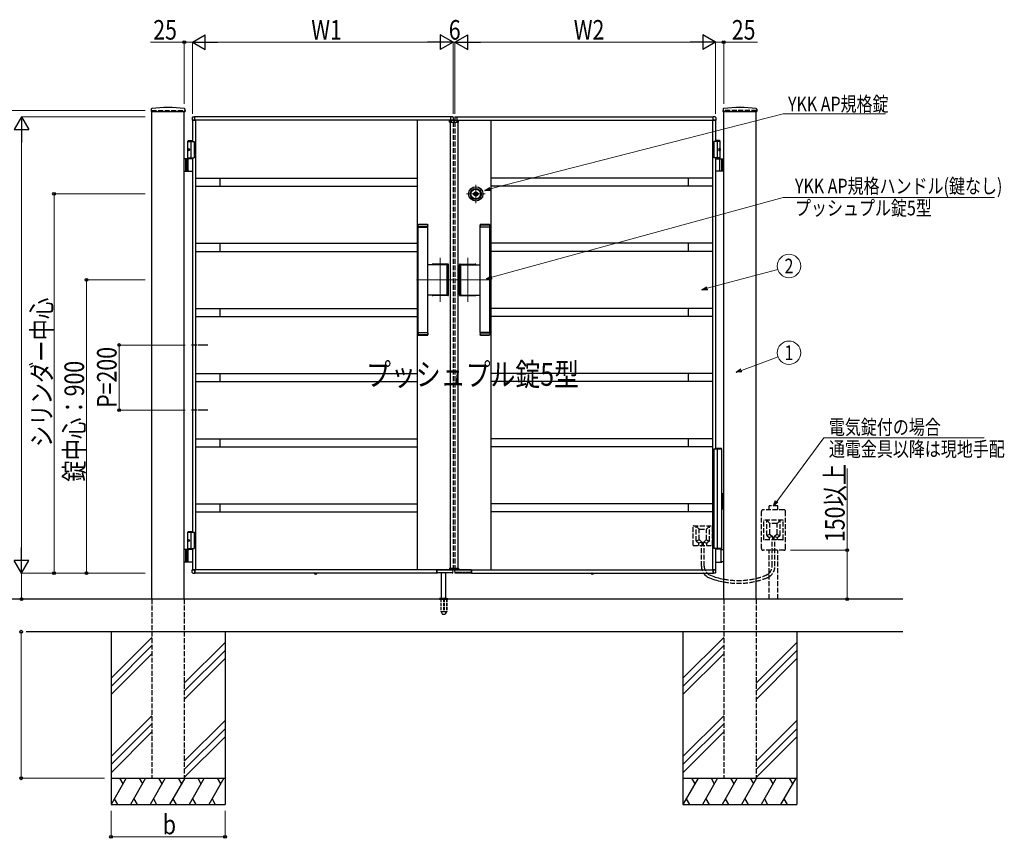
# Model space of a CAD drawing. Units: millimetres. Extents: x 0 to 8410, y 0 to 5940.
# Drawn here: x 2867 to 5890, y 2008 to 4521 of the extents above; entities that cross this region are included whole.
import ezdxf
from ezdxf.enums import TextEntityAlignment as Align

# ---------------------------------------------------------------- set-up
doc = ezdxf.new("R2010")
doc.units = ezdxf.units.MM
for name, pattern in [('YCENTER_1', [13, 10, -1, 1, -1]), ('YDOT_1', [2, 1, -1]), ('YHIDDEN_1', [4, 3, -1])]:
    doc.linetypes.add(name, pattern=pattern)
for name, color, linetype, lineweight in [('USER1', 3, 'Continuous', 13), ('YKK_12', 2, 'Continuous', 13), ('YKK_A1', 4, 'Continuous', 30), ('YKK_D', 6, 'Continuous', 13)]:
    doc.layers.add(name, color=color, linetype=linetype, lineweight=lineweight)
doc.styles.add('text-b', font='extslim2.shx', dxfattribs={"width": 0.8, "bigfont": 'extfont2.shx'})

msp = doc.modelspace()

# ---------------------------------------------------------------- linework, layer by layer
at = {"layer": 'YKK_12', "linetype": 'YCENTER_1'}
for p, q in [((4200, 4204.3), (4200, 4214.3)), ((4267, 4014.4), (4267, 3957.9)), ((4295.3, 3986.1), (4238.7, 3986.1)), ((4158, 3654.9), (4158, 3789.7)), ((4242, 3654.9), (4242, 3789.7)), ((4085, 3722.3), (4197, 3722.3)), ((4315, 3722.3), (4203, 3722.3))]:
    msp.add_line(p, q, dxfattribs=at)
at = {"layer": 'YKK_A1'}
for p, q in [((3270.3, 4246), (3269.9, 4239.4)), ((3270.4, 4238.8), (3373.6, 4238.8)), ((3272, 2742.3), (3272, 4238.8)), ((3372, 2742.3), (3372, 4238.8)), ((3373.8, 4246), (3374.1, 4239.4)), ((5026.3, 4246), (5025.9, 4239.4)), ((5026.4, 4238.8), (5129.6, 4238.8)), ((5028, 2742.3), (5028, 4238.8)), ((5128, 2742.3), (5128, 4238.8)), ((5129.8, 4246), (5130.1, 4239.4)), ((3396.5, 4221), (3396.5, 4212.8)), ((3397, 4212.3), (3397, 4147.3)), ((4197, 4212.3), (3397, 4212.3)), ((3397, 4212.3), (3403.7, 4212.3)), ((3397.9, 4222.5), (3403.5, 4222.8)), ((3403.7, 4212.3), (3403.7, 4212.3)), ((4190, 4222.3), (3404, 4222.3)), ((3404, 4212.3), (3404, 4222.3)), ((3404, 4212.6), (3404, 4222.3)), ((3406, 4212.3), (3406, 2832.3)), ((4087, 4212.3), (4087, 2832.3)), ((4186.1, 4206.8), (4186.3, 4210.9)), ((4186.1, 4206.8), (4213.9, 4206.8)), ((4212.7, 4211.8), (4187.3, 4211.8)), ((4188, 4206.8), (4188, 2837.8)), ((4190, 4212.3), (4190, 4222.3)), ((4190, 4212.6), (4190, 4222.3)), ((4197, 4212.3), (4190.3, 4212.3)), ((4190.3, 4212.3), (4190.3, 4212.3)), ((4196.1, 4222.5), (4190.6, 4222.8)), ((4197, 4212.3), (4197, 4211.8)), ((4197.5, 4221), (4197.5, 4212.8)), ((4202.5, 4221), (4202.5, 4212.8)), ((4203, 4212.3), (4203, 4211.8)), ((4203, 4212.3), (5003, 4212.3)), ((4203, 4212.3), (4209.7, 4212.3)), ((4203.9, 4222.5), (4209.5, 4222.8)), ((4209.7, 4212.3), (4209.7, 4212.3)), ((4210, 4222.3), (4996, 4222.3)), ((4210, 4212.3), (4210, 4222.3)), ((4210, 4212.6), (4210, 4222.3)), ((4212, 4206.8), (4212, 2837.8)), ((4213.9, 4206.8), (4213.7, 4210.9)), ((4313, 4212.3), (4313, 2832.3)), ((4994, 4212.3), (4994, 2832.3)), ((4996, 4212.3), (4996, 4222.3)), ((4996, 4212.6), (4996, 4222.3)), ((5003, 4212.3), (4996.3, 4212.3)), ((4996.3, 4212.3), (4996.3, 4212.3)), ((5002.1, 4222.5), (4996.6, 4222.8)), ((5003, 4212.3), (5003, 4147.3)), ((5003.5, 4221), (5003.5, 4212.8)), ((3384.5, 4150.3), (3382.5, 4148.3)), ((3382.5, 4094.3), (3382.5, 4148.3)), ((3382.5, 4148.3), (3397, 4148.3)), ((3382.5, 4147.3), (3402, 4147.3)), ((3384.5, 4150.3), (3397, 4150.3)), ((3392, 4147.3), (3392, 4097.3)), ((3402, 4147.3), (3402, 4097.3)), ((5017.5, 4147.3), (4998, 4147.3)), ((4998, 4147.3), (4998, 4097.3)), ((5015.5, 4150.3), (5003, 4150.3)), ((5017.5, 4148.3), (5003, 4148.3)), ((5008, 4147.3), (5008, 4097.3)), ((5015.5, 4150.3), (5017.5, 4148.3)), ((5017.5, 4094.3), (5017.5, 4148.3)), ((3383.8, 4124.4), (3383.2, 4124.4)), ((3383.8, 4120.2), (3383.2, 4120.2)), ((3384.8, 4122.7), (3384.2, 4122.7)), ((3384.8, 4121.9), (3384.2, 4121.9)), ((5015.2, 4122.7), (5015.8, 4122.7)), ((5015.2, 4121.9), (5015.8, 4121.9)), ((5016.2, 4124.4), (5016.8, 4124.4)), ((5016.2, 4120.2), (5016.8, 4120.2)), ((3397, 4094.3), (3372, 4094.3)), ((3376, 4094.3), (3376, 4056.3)), ((3378.5, 4094.3), (3378.5, 4056.3)), ((3382.5, 4097.3), (3402, 4097.3)), ((3384.2, 4057.8), (3384.2, 4092.8)), ((3397, 4097.3), (3397, 2947.3)), ((5017.5, 4097.3), (4998, 4097.3)), ((5003, 4097.3), (5003, 3205.3)), ((5003, 4094.3), (5028, 4094.3)), ((5015.8, 4057.8), (5015.8, 4092.8)), ((5021.5, 4094.3), (5021.5, 4056.3)), ((5024, 4094.3), (5024, 4056.3)), ((3372, 4056.3), (3397, 4056.3)), ((5028, 4056.3), (5003, 4056.3)), ((3406, 4034.8), (4087, 4034.8)), ((3481, 4034.8), (3481, 4009.8)), ((4994, 4034.8), (4313, 4034.8)), ((4919, 4034.8), (4919, 4009.8)), ((3406, 4009.8), (4087, 4009.8)), ((4994, 4009.8), (4313, 4009.8)), ((4262.9, 3985.2), (4262.9, 3987.1)), ((4263.2, 3987.4), (4263.8, 3987.4)), ((4263.2, 3984.9), (4263.8, 3984.9)), ((4263.9, 3987.4), (4264.1, 3987.5)), ((4263.9, 3984.9), (4264.1, 3984.7)), ((4264.1, 3987.5), (4265.2, 3987.5)), ((4264.1, 3984.7), (4265.2, 3984.7)), ((4265.2, 3987.5), (4265.3, 3987)), ((4265.2, 3984.7), (4265.3, 3985.1)), ((4265.4, 3985.1), (4265.3, 3985.1)), ((4265.5, 3986.8), (4265.7, 3986.8)), ((4266, 3986), (4265.7, 3985.3)), ((4266, 3987.2), (4265.9, 3986.9)), ((4266, 3987.2), (4267.1, 3987.2)), ((4266.1, 3986.1), (4266.4, 3986.1)), ((4266.5, 3986), (4266.6, 3985.3)), ((4268.1, 3985.1), (4266.9, 3985.1)), ((4267.5, 3986.3), (4267.4, 3986.9)), ((4267.9, 3986.2), (4267.7, 3986.2)), ((4268.1, 3986.3), (4268.3, 3987)), ((4268.1, 3985.1), (4268.1, 3985.3)), ((4268.5, 3985.4), (4268.3, 3985.4)), ((4268.6, 3987.2), (4268.8, 3987.2)), ((4268.9, 3984.7), (4268.7, 3985.3)), ((4268.9, 3987.5), (4268.8, 3987.2)), ((4269.9, 3987.5), (4268.9, 3987.5)), ((4269.9, 3984.7), (4268.9, 3984.7)), ((4270.1, 3987.4), (4269.9, 3987.5)), ((4270.1, 3984.9), (4269.9, 3984.7)), ((4270.9, 3987.4), (4270.2, 3987.4)), ((4270.9, 3984.9), (4270.2, 3984.9)), ((4271.2, 3985.2), (4271.2, 3987.1)), ((4090, 3891.3), (4090.5, 3891.8)), ((4120, 3891.3), (4090, 3891.3)), ((4090, 3884.8), (4090, 3891.3)), ((4120, 3884.8), (4090, 3884.8)), ((4090, 3560.8), (4090, 3883.8)), ((4090, 3883.8), (4120, 3883.8)), ((4090.5, 3891.8), (4119.5, 3891.8)), ((4091, 3883.8), (4091, 3884.8)), ((4119, 3883.8), (4119, 3884.8)), ((4119.5, 3891.8), (4120, 3891.3)), ((4120, 3884.8), (4120, 3891.3)), ((4120, 3888.6), (4120, 3887.6)), ((4120, 3560.8), (4120, 3883.8)), ((4280.5, 3891.8), (4280, 3891.3)), ((4280, 3891.3), (4310, 3891.3)), ((4280, 3884.8), (4280, 3891.3)), ((4280, 3888.6), (4280, 3887.6)), ((4280, 3884.8), (4310, 3884.8)), ((4280, 3560.8), (4280, 3883.8)), ((4310, 3883.8), (4280, 3883.8)), ((4309.5, 3891.8), (4280.5, 3891.8)), ((4281, 3883.8), (4281, 3884.8)), ((4309, 3883.8), (4309, 3884.8)), ((4310, 3891.3), (4309.5, 3891.8)), ((4310, 3884.8), (4310, 3891.3)), ((4310, 3560.8), (4310, 3883.8)), ((3406, 3834.8), (4087, 3834.8)), ((3406, 3809.8), (4087, 3809.8)), ((3481, 3834.8), (3481, 3809.8)), ((4994, 3834.8), (4313, 3834.8)), ((4994, 3809.8), (4313, 3809.8)), ((4919, 3834.8), (4919, 3809.8)), ((4177.4, 3768.8), (4120, 3768.8)), ((4181.5, 3770.8), (4134.5, 3770.8)), ((4181, 3770.3), (4135, 3770.3)), ((4179.4, 3677.8), (4179.4, 3766.8)), ((4183, 3676.3), (4183, 3768.3)), ((4183.5, 3675.8), (4183.5, 3768.8)), ((4216.5, 3675.8), (4216.5, 3768.8)), ((4217, 3676.3), (4217, 3768.3)), ((4218.5, 3770.8), (4265.5, 3770.8)), ((4219, 3770.3), (4265, 3770.3)), ((4220.7, 3677.8), (4220.7, 3766.8)), ((4222.7, 3768.8), (4280, 3768.8)), ((4177.4, 3675.8), (4120, 3675.8)), ((4181.5, 3673.8), (4134.5, 3673.8)), ((4181, 3674.3), (4135, 3674.3)), ((4218.5, 3673.8), (4265.5, 3673.8)), ((4219, 3674.3), (4265, 3674.3)), ((4222.7, 3675.8), (4280, 3675.8)), ((3406, 3634.8), (4087, 3634.8)), ((3481, 3634.8), (3481, 3609.8)), ((4994, 3634.8), (4313, 3634.8)), ((4919, 3634.8), (4919, 3609.8)), ((3406, 3609.8), (4087, 3609.8)), ((4994, 3609.8), (4313, 3609.8)), ((4090, 3560.8), (4120, 3560.8)), ((4120, 3559.8), (4090, 3559.8)), ((4090, 3559.8), (4090, 3553.3)), ((4120, 3553.3), (4090, 3553.3)), ((4090, 3553.3), (4090.5, 3552.8)), ((4090.5, 3552.8), (4119.5, 3552.8)), ((4091, 3560.8), (4091, 3559.8)), ((4119, 3560.8), (4119, 3559.8)), ((4119.5, 3552.8), (4120, 3553.3)), ((4120, 3559.8), (4120, 3553.3)), ((4120, 3556), (4120, 3557)), ((4310, 3560.8), (4280, 3560.8)), ((4280, 3559.8), (4310, 3559.8)), ((4280, 3559.8), (4280, 3553.3)), ((4280, 3556), (4280, 3557)), ((4280, 3553.3), (4310, 3553.3)), ((4280.5, 3552.8), (4280, 3553.3)), ((4309.5, 3552.8), (4280.5, 3552.8)), ((4281, 3560.8), (4281, 3559.8)), ((4309, 3560.8), (4309, 3559.8)), ((4310, 3553.3), (4309.5, 3552.8)), ((4310, 3559.8), (4310, 3553.3)), ((3406, 3434.8), (4087, 3434.8)), ((3481, 3434.8), (3481, 3409.8)), ((4994, 3434.8), (4313, 3434.8)), ((4919, 3434.8), (4919, 3409.8)), ((3406, 3409.8), (4087, 3409.8)), ((4994, 3409.8), (4313, 3409.8)), ((3406, 3234.8), (4087, 3234.8)), ((3481, 3234.8), (3481, 3209.8)), ((4994, 3234.8), (4313, 3234.8)), ((4919, 3234.8), (4919, 3209.8)), ((3406, 3209.8), (4087, 3209.8)), ((4994, 3209.8), (4313, 3209.8)), ((3406, 3034.8), (4087, 3034.8)), ((3481, 3034.8), (3481, 3009.8)), ((4994, 3034.8), (4313, 3034.8)), ((4919, 3034.8), (4919, 3009.8)), ((3406, 3009.8), (4087, 3009.8)), ((4994, 3009.8), (4313, 3009.8)), ((3384.5, 2950.3), (3382.5, 2948.3)), ((3382.5, 2894.3), (3382.5, 2948.3)), ((3382.5, 2948.3), (3397, 2948.3)), ((3382.5, 2947.3), (3402, 2947.3)), ((3384.5, 2950.3), (3397, 2950.3)), ((3392, 2947.3), (3392, 2897.3)), ((3402, 2947.3), (3402, 2897.3)), ((3383.8, 2924.4), (3383.2, 2924.4)), ((3383.8, 2920.2), (3383.2, 2920.2)), ((3384.8, 2922.7), (3384.2, 2922.7)), ((3384.8, 2921.9), (3384.2, 2921.9)), ((3397, 2894.3), (3372, 2894.3)), ((3376, 2894.3), (3376, 2856.3)), ((3378.5, 2894.3), (3378.5, 2856.3)), ((3382.5, 2897.3), (3402, 2897.3)), ((3384.2, 2857.8), (3384.2, 2892.8)), ((3397, 2897.3), (3397, 2832.3)), ((5003, 2897.3), (5003, 2832.3)), ((5020.4, 2895.3), (5003, 2895.3)), ((5019.6, 2893.8), (5019.6, 2856.8)), ((5021.9, 2894.4), (5020.7, 2895.2)), ((5022.2, 2894.3), (5028, 2894.3)), ((3372, 2856.3), (3397, 2856.3)), ((5003, 2855.3), (5020.4, 2855.3)), ((5020.7, 2855.4), (5021.9, 2856.2)), ((5028, 2856.3), (5022.2, 2856.3)), ((3396.5, 2823.7), (3396.5, 2831.8)), ((4197, 2832.3), (3397, 2832.3)), ((3397, 2832.3), (3403.7, 2832.3)), ((3397.9, 2822.2), (3403.5, 2821.9)), ((3403.7, 2832.3), (3403.7, 2832.3)), ((3404, 2822.3), (3404, 2832.3)), ((3404, 2832), (3404, 2822.4)), ((4146.7, 2822.3), (3404, 2822.3)), ((3771.5, 2821.8), (3771.5, 2822.3)), ((3779.2, 2822.3), (3771.5, 2822.3)), ((3771.5, 2821.8), (3771.6, 2820.9)), ((3779.3, 2821.8), (3771.5, 2821.8)), ((3779.3, 2821.8), (3779.1, 2820.9)), ((3779.3, 2821.8), (3779.2, 2822.3)), ((4146.7, 2832.3), (4146.7, 2822.3)), ((4147, 2832), (4147, 2822.3)), ((4147.3, 2832.3), (4197, 2832.3)), ((4147.5, 2821.8), (4148.3, 2821.8)), ((4148.9, 2824.1), (4148.8, 2822.3)), ((4195.2, 2822.8), (4148.9, 2822.8)), ((4149.2, 2824.4), (4162.8, 2824.4)), ((4152.9, 2824.4), (4152.9, 2823.3)), ((4162, 2745.3), (4162, 2822.8)), ((4163.1, 2823.3), (4163.1, 2824.1)), ((4164.9, 2824.1), (4164.9, 2823.3)), ((4165.2, 2824.4), (4171.8, 2824.4)), ((4172.2, 2823.3), (4172.2, 2824.1)), ((4173.9, 2824.1), (4173.9, 2823.3)), ((4174.2, 2824.4), (4194.8, 2824.4)), ((4175, 2745.3), (4175, 2822.8)), ((4186.1, 2837.8), (4213.9, 2837.8)), ((4186.1, 2837.8), (4186.3, 2833.8)), ((4212.7, 2832.8), (4187.3, 2832.8)), ((4195.2, 2822.3), (4195.1, 2824.1)), ((4195.7, 2821.8), (4196.4, 2821.8)), ((4196.9, 2822.3), (4197.5, 2831.8)), ((4197, 2832.8), (4197, 2832.3)), ((4203.1, 2822.3), (4202.6, 2831.8)), ((4203, 2832.8), (4203, 2832.3)), ((4203, 2832.3), (5003, 2832.3)), ((4252.7, 2832.3), (4203.1, 2832.3)), ((4204.4, 2821.8), (4203.6, 2821.8)), ((4204.9, 2822.3), (4204.9, 2824.1)), ((4204.9, 2822.8), (4251.2, 2822.8)), ((4225.8, 2824.4), (4205.2, 2824.4)), ((4213.9, 2837.8), (4213.7, 2833.8)), ((4226.1, 2824.1), (4226.1, 2823.3)), ((4227.9, 2823.3), (4227.9, 2824.1)), ((4234.8, 2824.4), (4228.2, 2824.4)), ((4235.2, 2824.1), (4235.2, 2823.3)), ((4236.9, 2823.3), (4236.9, 2824.1)), ((4250.8, 2824.4), (4237.2, 2824.4)), ((4247.1, 2824.4), (4247.1, 2823.3)), ((4251.2, 2824.1), (4251.2, 2822.3)), ((4252.5, 2821.8), (4251.7, 2821.8)), ((4253, 2832), (4253, 2822.3)), ((4253.3, 2832.3), (4253.3, 2822.3)), ((4253.3, 2822.3), (4996, 2822.3)), ((4620.8, 2821.8), (4620.8, 2822.3)), ((4620.8, 2822.3), (4628.5, 2822.3)), ((4620.8, 2821.8), (4620.9, 2820.9)), ((4620.8, 2821.8), (4628.6, 2821.8)), ((4628.6, 2821.8), (4628.4, 2820.9)), ((4628.6, 2821.8), (4628.5, 2822.3)), ((4996, 2822.3), (4996, 2832.3)), ((4996, 2832), (4996, 2822.4)), ((5003, 2832.3), (4996.3, 2832.3)), ((4996.3, 2832.3), (4996.3, 2832.3)), ((5002.1, 2822.2), (4996.6, 2821.9)), ((5003.5, 2823.7), (5003.5, 2831.8)), ((5578, 2742.3), (2604.5, 2742.3)), ((4155.5, 2743.2), (4155.5, 2742.3)), ((4155.8, 2743.9), (4181.2, 2743.9)), ((4159.5, 2745.3), (4156.2, 2744.1)), ((4159.5, 2745.3), (4177.5, 2745.3)), ((4177.5, 2745.3), (4180.9, 2744.1)), ((4181.5, 2743.2), (4181.5, 2742.3)), ((5578, 2642.3), (2886.3, 2642.3)), ((3147, 2642.3), (3147, 2112.3)), ((3497, 2642.3), (3497, 2112.3)), ((4903, 2642.3), (4903, 2112.3)), ((5253, 2642.3), (5253, 2112.3)), ((3272, 2624.5), (3147, 2499.5)), ((3497, 2609.5), (3372, 2484.5)), ((5028, 2624.5), (4903, 2499.5)), ((5253, 2609.5), (5128, 2484.5)), ((3272, 2599.5), (3147, 2474.5)), ((3272, 2574.5), (3147, 2449.5)), ((3497, 2584.5), (3372, 2459.5)), ((5028, 2599.5), (4903, 2474.5)), ((5028, 2574.5), (4903, 2449.5)), ((5253, 2584.5), (5128, 2459.5)), ((3497, 2559.5), (3372, 2434.5)), ((5253, 2559.5), (5128, 2434.5)), ((3272, 2384.5), (3147, 2259.5)), ((3272, 2359.5), (3147, 2234.5)), ((3497, 2369.5), (3372, 2244.5)), ((5028, 2384.5), (4903, 2259.5)), ((5028, 2359.5), (4903, 2234.5)), ((5253, 2369.5), (5128, 2244.5)), ((3272, 2334.5), (3147, 2209.5)), ((3497, 2344.5), (3372, 2219.5)), ((5028, 2334.5), (4903, 2209.5)), ((5253, 2344.5), (5128, 2219.5)), ((3497, 2319.5), (3372, 2194.5)), ((5253, 2319.5), (5128, 2194.5)), ((3147, 2192.3), (3497, 2192.3)), ((3193.2, 2192.3), (3147, 2112.3)), ((3173.2, 2192.3), (3183.2, 2175)), ((3253.2, 2192.3), (3207, 2112.3)), ((3233.2, 2192.3), (3243.2, 2175)), ((3313.2, 2192.3), (3267, 2112.3)), ((3293.2, 2192.3), (3303.2, 2175)), ((3373.2, 2192.3), (3327, 2112.3)), ((3353.2, 2192.3), (3363.2, 2175)), ((3433.2, 2192.3), (3387, 2112.3)), ((3413.2, 2192.3), (3423.2, 2175)), ((3493.2, 2192.3), (3447, 2112.3)), ((3473.2, 2192.3), (3483.2, 2175)), ((4903, 2192.3), (5253, 2192.3)), ((4949.2, 2192.3), (4903, 2112.3)), ((4929.2, 2192.3), (4939.2, 2175)), ((5009.2, 2192.3), (4963, 2112.3)), ((4989.2, 2192.3), (4999.2, 2175)), ((5069.2, 2192.3), (5023, 2112.3)), ((5049.2, 2192.3), (5059.2, 2175)), ((5129.2, 2192.3), (5083, 2112.3)), ((5109.2, 2192.3), (5119.2, 2175)), ((5189.2, 2192.3), (5143, 2112.3)), ((5169.2, 2192.3), (5179.2, 2175)), ((5249.2, 2192.3), (5203, 2112.3)), ((5229.2, 2192.3), (5239.2, 2175)), ((3157, 2129.7), (3167, 2112.3)), ((3217, 2129.7), (3227, 2112.3)), ((3277, 2129.7), (3287, 2112.3)), ((3337, 2129.7), (3347, 2112.3)), ((3397, 2129.7), (3407, 2112.3)), ((3457, 2129.7), (3467, 2112.3)), ((4913, 2129.7), (4923, 2112.3)), ((4973, 2129.7), (4983, 2112.3)), ((5033, 2129.7), (5043, 2112.3)), ((5093, 2129.7), (5103, 2112.3)), ((5153, 2129.7), (5163, 2112.3)), ((5213, 2129.7), (5223, 2112.3)), ((3147, 2112.3), (3497, 2112.3)), ((4903, 2112.3), (5253, 2112.3))]:
    msp.add_line(p, q, dxfattribs=at)
at = {"layer": 'YKK_A1', "linetype": 'YHIDDEN_1', "ltscale": 5}
for p, q in [((3272, 4242.3), (3372, 4242.3)), ((5128, 4242.3), (5028, 4242.3)), ((4197, 4206.8), (4197, 2837.8)), ((4203, 4206.8), (4203, 2837.8)), ((5194.5, 3028.6), (5167.5, 3028.6)), ((5167.5, 3016.3), (5167.5, 3028.6)), ((5194.5, 3016.3), (5194.5, 3028.6)), ((5144, 2897.3), (5144, 3011.3)), ((5213, 3016.3), (5149, 3016.3)), ((5218, 2897.3), (5218, 3011.3)), ((4934, 2908.3), (4934, 2966.3)), ((4935, 2967.3), (4993, 2967.3)), ((4953, 2957.3), (4944, 2967.3)), ((4944, 2920.8), (4944, 2967.3)), ((4975, 2957.3), (4984, 2967.3)), ((4984, 2920.8), (4984, 2967.3)), ((4994, 2908.3), (4994, 2966.3)), ((5151, 2925.3), (5151, 2983.3)), ((5210, 2984.3), (5152, 2984.3)), ((5170, 2974.3), (5161, 2984.3)), ((5161, 2937.8), (5161, 2984.3)), ((5170, 2941.8), (5170, 2973.3)), ((5191, 2974.3), (5171, 2974.3)), ((5192, 2974.3), (5201, 2984.3)), ((5192, 2941.8), (5192, 2973.3)), ((5201, 2937.8), (5201, 2984.3)), ((5211, 2925.3), (5211, 2983.3)), ((4953, 2924.8), (4953, 2956.3)), ((4954, 2957.3), (4974, 2957.3)), ((4975, 2924.8), (4975, 2956.3)), ((5169.6, 2941.1), (5161, 2937.3)), ((5161.4, 2937), (5168.1, 2931.6)), ((5178.1, 2934.2), (5168.5, 2931.3)), ((5170.4, 2941), (5178.2, 2934.6)), ((5178.5, 2924.3), (5178.5, 2933.9)), ((5183.5, 2924.3), (5183.5, 2933.9)), ((5191.7, 2941), (5183.9, 2934.6)), ((5183.9, 2934.2), (5193.5, 2931.3)), ((5192.5, 2941.1), (5201, 2937.3)), ((5200.6, 2937), (5193.9, 2931.6)), ((4935, 2907.3), (4993, 2907.3)), ((4952.6, 2924.1), (4944, 2920.3)), ((4944.4, 2920), (4951.1, 2914.6)), ((4961.1, 2917.2), (4951.5, 2914.3)), ((4951.5, 2907.3), (4951.5, 2913.8)), ((4953.4, 2924), (4961.2, 2917.6)), ((4959.7, 2843.4), (4959.7, 2907.3)), ((4961.5, 2907.3), (4961.5, 2916.9)), ((4966.5, 2907.3), (4966.5, 2916.9)), ((4974.7, 2924), (4966.9, 2917.6)), ((4966.9, 2917.2), (4976.5, 2914.3)), ((4968.3, 2843.4), (4968.3, 2907.3)), ((4975.4, 2924.1), (4984, 2920.3)), ((4976.5, 2907.3), (4976.5, 2913.8)), ((4983.6, 2920), (4976.9, 2914.6)), ((5210, 2924.3), (5152, 2924.3)), ((5168.5, 2924.3), (5168.5, 2930.8)), ((5176.7, 2843.4), (5176.7, 2924.3)), ((5185.3, 2843.4), (5185.3, 2924.3)), ((5193.5, 2924.3), (5193.5, 2930.8)), ((5213, 2892.3), (5149, 2892.3)), ((5167.5, 2742.3), (5167.5, 2892.3)), ((5194.5, 2742.3), (5194.5, 2892.3)), ((3272, 2742.3), (3272, 2192.3)), ((3372, 2742.3), (3372, 2192.3)), ((5028, 2742.3), (5028, 2192.3)), ((5128, 2742.3), (5128, 2192.3)), ((3272, 2192.3), (3372, 2192.3)), ((5028, 2192.3), (5128, 2192.3))]:
    msp.add_line(p, q, dxfattribs=at)
at = {"layer": 'YKK_A1', "linetype": 'YDOT_1'}
for p, q in [((3272, 4242.3), (3272, 4238.8)), ((3372, 4242.3), (3372, 4238.8)), ((5028, 4242.3), (5028, 4238.8)), ((5128, 4242.3), (5128, 4238.8)), ((3773.1, 2819.8), (3774.2, 2822.1)), ((3774.2, 2822.1), (3775.4, 2822.7)), ((3776.5, 2822.1), (3775.4, 2822.7)), ((3777.7, 2819.8), (3776.5, 2822.1)), ((4188, 2835.8), (4188, 2837.8)), ((4188, 2835.8), (4212, 2835.8)), ((4212, 2835.8), (4212, 2837.8)), ((4622.4, 2819.8), (4623.5, 2822.1)), ((4623.5, 2822.1), (4624.7, 2822.7)), ((4625.8, 2822.1), (4624.7, 2822.7)), ((4627, 2819.8), (4625.8, 2822.1))]:
    msp.add_line(p, q, dxfattribs=at)
at = {"layer": 'YKK_A1', "linetype": 'YDOT_1', "ltscale": 5}
for p, q in [((4188, 4208.8), (4212, 4208.8)), ((4188, 4208.8), (4188, 4206.8)), ((4212, 4208.8), (4212, 4206.8))]:
    msp.add_line(p, q, dxfattribs=at)
at = {"layer": 'YKK_A1', "linetype": 'YCENTER_1', "ltscale": 3}
for p, q in [((3444.5, 3522.3), (3394.5, 3522.3)), ((3444.5, 3322.3), (3394.5, 3322.3))]:
    msp.add_line(p, q, dxfattribs=at)
at = {"layer": 'YKK_A1', "linetype": 'Continuous'}
for p, q in [((5003, 3205.3), (5020.8, 3205.3)), ((4998, 3203.3), (4998, 2897.3)), ((4998, 3203.3), (5022, 3203.3)), ((5008, 3203.3), (5008, 2897.3)), ((5021.8, 3203.3), (5021.8, 3204.3)), ((5022, 3067.3), (5022, 3203.3)), ((5023, 3067.3), (5021.1, 3067.3)), ((5021.1, 3067.3), (5021.1, 3017.3)), ((5023, 3067.3), (5023, 3017.3)), ((5023, 3017.3), (5021.1, 3017.3)), ((5022, 2897.3), (5022, 3017.3)), ((5022, 2897.3), (4998, 2897.3)), ((5021, 2895.3), (5003, 2895.3)), ((5021, 2897.3), (5021, 2895.3))]:
    msp.add_line(p, q, dxfattribs=at)
at = {"layer": 'YKK_A1', "linetype": 'YCENTER_1'}
for p, q in [((3775.4, 2818.1), (3775.4, 2822.3)), ((4624.7, 2818.1), (4624.7, 2822.3))]:
    msp.add_line(p, q, dxfattribs=at)
at = {"layer": 'YKK_A1', "ltscale": 0.5}
msp.add_line((4155.5, 2742.3), (4181.5, 2742.3), dxfattribs=at)
at = {"layer": 'YKK_A1', "linetype": 'YHIDDEN_1', "ltscale": 3}
for p, q in [((4159.3, 2742.3), (4159.3, 2705.3)), ((4159.8, 2742.3), (4159.8, 2704.3)), ((4167.5, 2742.3), (4167.5, 2704.3)), ((4169.5, 2742.3), (4169.5, 2704.3)), ((4177.2, 2742.3), (4177.2, 2704.3)), ((4177.8, 2742.3), (4177.8, 2705.3)), ((4159.3, 2705.3), (4164.2, 2696.8)), ((4159.8, 2704.3), (4167.5, 2704.3)), ((4165, 2696.3), (4172, 2696.3)), ((4167.5, 2705.3), (4169.5, 2705.3)), ((4169.5, 2704.3), (4177.2, 2704.3)), ((4177.8, 2705.3), (4172.9, 2696.8))]:
    msp.add_line(p, q, dxfattribs=at)
at = {"layer": 'YKK_A1'}
for radius in [22, 17, 15, 6.35, 5.6, 4.3]:
    msp.add_circle((4267, 3986.1), radius, dxfattribs=at)
for centre, radius, start, end in [((3270.4, 4239.3), 0.5, 177, 270), ((3272.3, 4245.9), 2, 99.0012, 177), ((3322, 3931.8), 320, 80.9988, 99.0012), ((3371.8, 4245.9), 2, 3, 80.9988), ((3373.6, 4239.3), 0.5, 270, 3), ((5026.4, 4239.3), 0.5, 177, 270), ((5028.3, 4245.9), 2, 99.0012, 177), ((5078, 3931.8), 320, 80.9988, 99.0012), ((5127.8, 4245.9), 2, 3, 80.9988), ((5129.6, 4239.3), 0.5, 270, 3), ((3398, 4221), 1.5, 93.5, 180), ((3397, 4212.8), 0.5, 180, 270), ((3403.5, 4222.3), 0.5, 0, 93.5), ((3403.7, 4212.6), 0.3, 270, 0), ((4187.3, 4210.8), 1, 90, 177), ((4190.5, 4222.3), 0.5, 86.5, 180), ((4190.3, 4212.6), 0.3, 180, 270), ((4196, 4221), 1.5, 0, 86.5), ((4197, 4212.8), 0.5, 270, 0), ((4204, 4221), 1.5, 93.5, 180), ((4203, 4212.8), 0.5, 180, 270), ((4209.5, 4222.3), 0.5, 0, 93.5), ((4209.7, 4212.6), 0.3, 270, 0), ((4212.7, 4210.8), 1, 3, 90), ((4996.5, 4222.3), 0.5, 86.5, 180), ((4996.3, 4212.6), 0.3, 180, 270), ((5002, 4221), 1.5, 0, 86.5), ((5003, 4212.8), 0.5, 270, 0), ((3385.7, 4092.8), 1.5, 90, 180), ((5014.3, 4092.8), 1.5, 0, 90), ((3385.7, 4057.8), 1.5, 180, 270), ((5014.3, 4057.8), 1.5, 270, 0), ((4263.2, 3987.1), 0.3, 90, 180), ((4263.2, 3985.2), 0.3, 180, 270), ((4263.8, 3987.6), 0.2, 270, 305), ((4263.8, 3984.7), 0.2, 55, 90), ((4265.5, 3987), 0.2, 195, 270), ((4265.4, 3985.4), 0.3, 270, 338), ((4265.7, 3987), 0.2, 270, 340), ((4266.1, 3985.9), 0.15, 90, 158), ((4266.4, 3985.9), 0.15, 10, 90), ((4266.9, 3985.4), 0.3, 190, 270), ((4267.1, 3986.9), 0.3, 10, 90), ((4267.7, 3986.3), 0.15, 190, 270), ((4267.9, 3986.3), 0.15, 270, 338), ((4268.3, 3985.2), 0.2, 90, 160), ((4268.6, 3986.9), 0.3, 90, 158), ((4268.5, 3985.2), 0.2, 15, 90), ((4270.2, 3987.6), 0.2, 235, 270), ((4270.2, 3984.7), 0.2, 90, 125), ((4270.9, 3987.1), 0.3, 0, 90), ((4270.9, 3985.2), 0.3, 270, 0), ((4105, 3709.8), 182.5, 85.7578, 94.2422), ((4295, 3709.8), 182.5, 85.7578, 94.2422), ((4134.5, 3768.8), 2, 90, 180), ((4135, 3768.3), 2, 90, 165.5225), ((4177.4, 3766.8), 2, 0, 90), ((4181, 3768.3), 2, 0, 90), ((4181.5, 3768.8), 2, 0, 90), ((4218.5, 3768.8), 2, 90, 180), ((4219, 3768.3), 2, 90, 180), ((4222.7, 3766.8), 2, 90, 180), ((4265, 3768.3), 2, 14.4775, 90), ((4265.5, 3768.8), 2, 0, 90), ((4134.5, 3675.8), 2, 180, 181.5231), ((4134.5, 3675.8), 2, 180, 270), ((4177.4, 3677.8), 2, 270, 0), ((4181, 3676.3), 2, 270, 0), ((4181.5, 3675.8), 2, 270, 0), ((4218.5, 3675.8), 2, 180, 270), ((4219, 3676.3), 2, 180, 270), ((4222.7, 3677.8), 2, 180, 270), ((4265.5, 3675.8), 2, 270, 0), ((4265.5, 3675.8), 2, 358.4769, 0), ((4105, 3734.8), 182.5, 265.7578, 274.2422), ((4295, 3734.8), 182.5, 265.7578, 274.2422), ((3385.7, 2892.8), 1.5, 90, 180), ((5020.4, 2894.8), 0.5, 56.3099, 90), ((5022.2, 2894.8), 0.5, 236.3099, 270), ((3385.7, 2857.8), 1.5, 180, 270), ((5020.4, 2855.8), 0.5, 270, 303.6901), ((5022.2, 2855.8), 0.5, 90, 123.6901), ((3397, 2831.8), 0.5, 90, 180), ((3398, 2823.7), 1.5, 180, 266.5), ((3403.5, 2822.4), 0.5, 266.5, 0), ((3403.7, 2832), 0.3, 0, 90), ((3772.5, 2821), 0.9, 190, 239.3641), ((3775.4, 2825.8), 6.5, 239.3641, 300.6359), ((3778.2, 2821), 0.9, 300.6359, 350), ((4147.3, 2832), 0.3, 90, 180), ((4147.5, 2822.3), 0.5, 180, 270), ((4148.3, 2822.3), 0.5, 269.9985, 358.9986), ((4152.4, 2823.3), 0.5, 270, 359), ((4163.6, 2823.3), 0.5, 181, 270), ((4164.4, 2823.3), 0.5, 270, 359), ((4172.7, 2823.3), 0.5, 181, 270), ((4173.4, 2823.3), 0.5, 270, 359), ((4187.3, 2833.8), 1, 183, 270), ((4195.7, 2822.3), 0.5, 181, 270.8103), ((4196.4, 2822.3), 0.5, 270.7892, 356.5), ((4197, 2831.8), 0.5, 356.5, 90), ((4203.1, 2831.8), 0.5, 90, 183.5), ((4203.6, 2822.3), 0.5, 183.5, 269.2108), ((4204.4, 2822.3), 0.5, 269.1897, 359), ((4212.7, 2833.8), 1, 270, 357), ((4226.6, 2823.3), 0.5, 181, 270), ((4227.4, 2823.3), 0.5, 270, 359), ((4235.7, 2823.3), 0.5, 181, 270), ((4236.4, 2823.3), 0.5, 270, 359), ((4247.6, 2823.3), 0.5, 181, 270), ((4251.7, 2822.3), 0.5, 181.0014, 270.0015), ((4252.5, 2822.3), 0.5, 270, 0), ((4252.7, 2832), 0.3, 0, 90), ((4621.8, 2821), 0.9, 190, 239.3641), ((4624.7, 2825.8), 6.5, 239.3641, 300.6359), ((4627.5, 2821), 0.9, 300.6359, 350), ((4998.3, 2843.4), 30, 224.5904, 248.6502), ((4996.3, 2832), 0.3, 90, 180), ((4996.5, 2822.4), 0.5, 180, 273.5), ((5002, 2823.7), 1.5, 273.5, 0), ((5003, 2831.8), 0.5, 0, 90), ((4156.5, 2743.2), 1, 110, 180), ((4180.5, 2743.2), 1, 0, 70)]:
    msp.add_arc(centre, radius, start, end, dxfattribs=at)
at = {"layer": 'YKK_A1', "linetype": 'YHIDDEN_1'}
for centre, start, end in [((4135, 3676.3), 194.4775, 270), ((4265, 3676.3), 270, 345.5225)]:
    msp.add_arc(centre, 2, start, end, dxfattribs=at)
at = {"layer": 'YKK_A1', "linetype": 'Continuous'}
msp.add_arc((5020.8, 3204.3), 1, 0, 90, dxfattribs=at)
at = {"layer": 'YKK_A1', "linetype": 'YHIDDEN_1', "ltscale": 5}
for centre, radius, start, end in [((5149, 3011.3), 5, 90, 180), ((5213, 3011.3), 5, 0, 90), ((4935, 2966.3), 1, 90, 180), ((4993, 2966.3), 1, 0, 90), ((5152, 2983.3), 1, 90, 180), ((5171, 2973.3), 1, 90, 180), ((5191, 2973.3), 1, 0, 90), ((5210, 2983.3), 1, 0, 90), ((4954, 2956.3), 1, 90, 180), ((4974, 2956.3), 1, 0, 90), ((5162, 2937.8), 1, 180, 231.3402), ((5171, 2941.8), 1, 180, 230.5275), ((5177.5, 2933.9), 1, 0, 50.5275), ((5184.5, 2933.9), 1, 129.4725, 180), ((5191, 2941.8), 1, 309.4725, 0), ((5200, 2937.8), 1, 308.6598, 0), ((4935, 2908.3), 1, 180, 270), ((4945, 2920.8), 1, 180, 231.3402), ((4950.5, 2913.8), 1, 0, 51.3402), ((4954, 2924.8), 1, 180, 230.5275), ((4960.5, 2916.9), 1, 0, 50.5275), ((4967.5, 2916.9), 1, 129.4725, 180), ((4974, 2924.8), 1, 309.4725, 0), ((4977.5, 2913.8), 1, 128.6598, 180), ((4983, 2920.8), 1, 308.6598, 0), ((4993, 2908.3), 1, 270, 0), ((5152, 2925.3), 1, 180, 270), ((5167.5, 2930.8), 1, 0, 51.3402), ((5194.5, 2930.8), 1, 128.6598, 180), ((5210, 2925.3), 1, 270, 0), ((5149, 2897.3), 5, 180, 270), ((5213, 2897.3), 5, 270, 0), ((4998.3, 2843.4), 38.6, 180, 213.0672), ((4998.3, 2843.4), 30, 180, 224.5904), ((5146.7, 2843.4), 30, 313.8946, 0), ((5146.7, 2843.4), 38.6, 302.6061, 0), ((5156, 2846.5), 29.3, 359.711, 0.289), ((5072.5, 3033.2), 233.8, 283.7314, 291.3498), ((5146.7, 2843.4), 30, 291.3498, 313.8946), ((5072.5, 3033.2), 233.8, 259.0283, 283.7314), ((5072.5, 3033.2), 242.4, 259.4221, 283.2352), ((5072.5, 3033.2), 242.4, 283.2352, 291.3498), ((5146.7, 2843.4), 38.6, 291.3498, 302.6061)]:
    msp.add_arc(centre, radius, start, end, dxfattribs=at)
at = {"layer": 'YKK_A1', "ltscale": 5}
for centre, radius, start, end in [((4998.3, 2843.4), 38.6, 213.0672, 248.6502), ((5072.5, 3033.2), 233.8, 248.6502, 259.0283), ((5072.5, 3033.2), 242.4, 248.6502, 259.4221)]:
    msp.add_arc(centre, radius, start, end, dxfattribs=at)
at = {"layer": 'YKK_A1', "linetype": 'YHIDDEN_1', "ltscale": 3}
for centre, start, end in [((4165, 2697.3), 210, 270), ((4172, 2697.3), 270, 330)]:
    msp.add_arc(centre, 1, start, end, dxfattribs=at)
at = {"layer": 'YKK_A1'}
for centre in [(3385.2, 4122.3), (3385.2, 2922.3)]:
    msp.add_ellipse(centre, major_axis=(0, -3.5), ratio=0.707107, dxfattribs=at)
for centre, start_param, end_param in [((3389.4, 4122.3), 1.335292, 1.430335), ((3389.4, 4122.3), 1.711258, 1.806301), ((3390, 4122.3), 1.335292, 1.430335), ((3390, 4122.3), 1.711258, 1.806301), ((3391.2, 4122.3), 1.524113, 1.61748), ((3389.4, 2922.3), 1.335292, 1.430335), ((3389.4, 2922.3), 1.711258, 1.806301), ((3390, 2922.3), 1.335292, 1.430335), ((3390, 2922.3), 1.711258, 1.806301), ((3391.2, 2922.3), 1.524113, 1.61748)]:
    msp.add_ellipse(centre, major_axis=(0, 9), ratio=0.707107, start_param=start_param, end_param=end_param, dxfattribs=at)
at = {"layer": 'YKK_A1', "extrusion": (0, 0, -1)}
msp.add_ellipse((5014.9, 4122.3), major_axis=(0, -3.5), ratio=0.707107, dxfattribs=at)
for centre, start_param, end_param in [((5008.8, 4122.3), 1.524113, 1.61748), ((5010, 4122.3), 1.335292, 1.430335), ((5010, 4122.3), 1.711258, 1.806301), ((5010.6, 4122.3), 1.335292, 1.430335), ((5010.6, 4122.3), 1.711258, 1.806301)]:
    msp.add_ellipse(centre, major_axis=(0, 9), ratio=0.707107, start_param=start_param, end_param=end_param, dxfattribs=at)
at = {"layer": 'YKK_A1'}
for points, knots in [([(3383.1, 4123.6), (3383.1, 4123.5), (3383.1, 4123.4), (3383, 4123.3), (3383, 4123.1), (3382.9, 4123), (3382.8, 4122.9), (3382.8, 4122.9), (3382.7, 4122.8)], [0, 0, 0, 0, 0.1660377, 0.3303258, 0.4893576, 0.640337, 0.7815789, 0.8599587, 0.8599587, 0.8599587, 0.8599587]), ([(3382.7, 4121.8), (3382.8, 4121.8), (3382.8, 4121.8), (3382.9, 4121.7), (3383, 4121.5), (3383, 4121.4), (3383.1, 4121.2), (3383.1, 4121.1), (3383.1, 4121.1)], [0, 0, 0, 0, 0.0783682, 0.2196115, 0.3705927, 0.529626, 0.6939153, 0.8599535, 0.8599535, 0.8599535, 0.8599535]), ([(3384.2, 4122.7), (3384.2, 4122.8), (3384.1, 4122.8), (3384, 4122.8), (3383.9, 4122.9), (3383.8, 4123), (3383.8, 4123.1), (3383.7, 4123.3), (3383.7, 4123.4), (3383.7, 4123.5), (3383.7, 4123.6)], [0, 0, 0, 0, 0.116458, 0.236113, 0.362305, 0.496955, 0.64059, 0.792617, 0.951605, 1.115527, 1.115527, 1.115527, 1.115527]), ([(3383.7, 4121.1), (3383.7, 4121.1), (3383.7, 4121.2), (3383.7, 4121.4), (3383.8, 4121.5), (3383.8, 4121.7), (3383.9, 4121.8), (3384, 4121.8), (3384.1, 4121.9), (3384.2, 4121.9), (3384.2, 4121.9)], [0, 0, 0, 0, 0.163922, 0.32291, 0.474935, 0.618569, 0.753217, 0.879409, 0.999064, 1.115521, 1.115521, 1.115521, 1.115521]), ([(5015.8, 4122.7), (5015.8, 4122.8), (5015.9, 4122.8), (5016, 4122.8), (5016.1, 4122.9), (5016.2, 4123), (5016.3, 4123.1), (5016.3, 4123.3), (5016.3, 4123.4), (5016.3, 4123.5), (5016.3, 4123.6)], [0, 0, 0, 0, 0.116458, 0.236113, 0.362305, 0.496955, 0.64059, 0.792617, 0.951605, 1.115527, 1.115527, 1.115527, 1.115527]), ([(5016.3, 4121.1), (5016.3, 4121.1), (5016.3, 4121.2), (5016.3, 4121.4), (5016.3, 4121.5), (5016.2, 4121.7), (5016.1, 4121.8), (5016, 4121.8), (5015.9, 4121.9), (5015.8, 4121.9), (5015.8, 4121.9)], [0, 0, 0, 0, 0.163922, 0.32291, 0.474935, 0.618569, 0.753217, 0.879409, 0.999064, 1.115521, 1.115521, 1.115521, 1.115521]), ([(5016.9, 4123.6), (5016.9, 4123.5), (5017, 4123.4), (5017, 4123.3), (5017.1, 4123.1), (5017.1, 4123), (5017.2, 4122.9), (5017.3, 4122.9), (5017.3, 4122.8)], [0, 0, 0, 0, 0.1660377, 0.3303258, 0.4893576, 0.640337, 0.7815789, 0.8599587, 0.8599587, 0.8599587, 0.8599587]), ([(5017.3, 4121.8), (5017.3, 4121.8), (5017.2, 4121.8), (5017.1, 4121.7), (5017.1, 4121.5), (5017, 4121.4), (5017, 4121.2), (5016.9, 4121.1), (5016.9, 4121.1)], [0, 0, 0, 0, 0.0783682, 0.2196115, 0.3705927, 0.529626, 0.6939153, 0.8599535, 0.8599535, 0.8599535, 0.8599535]), ([(3383.1, 2923.6), (3383.1, 2923.5), (3383.1, 2923.4), (3383, 2923.3), (3383, 2923.1), (3382.9, 2923), (3382.8, 2922.9), (3382.8, 2922.9), (3382.7, 2922.8)], [0, 0, 0, 0, 0.1660377, 0.3303258, 0.4893576, 0.640337, 0.7815789, 0.8599587, 0.8599587, 0.8599587, 0.8599587]), ([(3382.7, 2921.8), (3382.8, 2921.8), (3382.8, 2921.8), (3382.9, 2921.7), (3383, 2921.5), (3383, 2921.4), (3383.1, 2921.2), (3383.1, 2921.1), (3383.1, 2921.1)], [0, 0, 0, 0, 0.0783682, 0.2196115, 0.3705927, 0.529626, 0.6939153, 0.8599535, 0.8599535, 0.8599535, 0.8599535]), ([(3384.2, 2922.7), (3384.2, 2922.8), (3384.1, 2922.8), (3384, 2922.8), (3383.9, 2922.9), (3383.8, 2923), (3383.8, 2923.1), (3383.7, 2923.3), (3383.7, 2923.4), (3383.7, 2923.5), (3383.7, 2923.6)], [0, 0, 0, 0, 0.116458, 0.236113, 0.362305, 0.496955, 0.64059, 0.792617, 0.951605, 1.115527, 1.115527, 1.115527, 1.115527]), ([(3383.7, 2921.1), (3383.7, 2921.1), (3383.7, 2921.2), (3383.7, 2921.4), (3383.8, 2921.5), (3383.8, 2921.7), (3383.9, 2921.8), (3384, 2921.8), (3384.1, 2921.9), (3384.2, 2921.9), (3384.2, 2921.9)], [0, 0, 0, 0, 0.163922, 0.32291, 0.474935, 0.618569, 0.753217, 0.879409, 0.999064, 1.115521, 1.115521, 1.115521, 1.115521]), ([(4148.9, 2824.1), (4148.9, 2824.2), (4148.9, 2824.2), (4148.9, 2824.3), (4149, 2824.4), (4149.1, 2824.4), (4149.1, 2824.4), (4149.2, 2824.4), (4149.2, 2824.4), (4149.2, 2824.4)], [0, 0, 0, 0, 0.144237, 0.500624, 0.744019, 0.874885, 0.943019, 0.990831, 1, 1, 1, 1]), ([(4162.8, 2824.4), (4162.8, 2824.4), (4162.9, 2824.4), (4162.9, 2824.4), (4163, 2824.4), (4163, 2824.3), (4163.1, 2824.3), (4163.1, 2824.2), (4163.1, 2824.1)], [0, 0, 0, 0, 0.045774, 0.09982, 0.180174, 0.323847, 0.594878, 1, 1, 1, 1]), ([(4164.9, 2824.1), (4164.9, 2824.2), (4164.9, 2824.2), (4164.9, 2824.3), (4165, 2824.4), (4165.1, 2824.4), (4165.1, 2824.4), (4165.2, 2824.4), (4165.2, 2824.4), (4165.2, 2824.4)], [0, 0, 0, 0, 0.144237, 0.500624, 0.744019, 0.874885, 0.943019, 0.990831, 1, 1, 1, 1]), ([(4171.8, 2824.4), (4171.9, 2824.4), (4171.9, 2824.4), (4171.9, 2824.4), (4172, 2824.4), (4172.1, 2824.3), (4172.1, 2824.3), (4172.2, 2824.2), (4172.2, 2824.1)], [0, 0, 0, 0, 0.045774, 0.09982, 0.180174, 0.323847, 0.594878, 1, 1, 1, 1]), ([(4173.9, 2824.1), (4173.9, 2824.2), (4173.9, 2824.2), (4173.9, 2824.3), (4174, 2824.4), (4174.1, 2824.4), (4174.2, 2824.4), (4174.2, 2824.4), (4174.2, 2824.4), (4174.2, 2824.4)], [0, 0, 0, 0, 0.144237, 0.500624, 0.744019, 0.874885, 0.943019, 0.990831, 1, 1, 1, 1]), ([(4194.8, 2824.4), (4194.8, 2824.4), (4194.9, 2824.4), (4194.9, 2824.4), (4195, 2824.4), (4195, 2824.3), (4195.1, 2824.3), (4195.1, 2824.2), (4195.1, 2824.1)], [0, 0, 0, 0, 0.045774, 0.09982, 0.180174, 0.323847, 0.594878, 1, 1, 1, 1]), ([(4205.2, 2824.4), (4205.2, 2824.4), (4205.2, 2824.4), (4205.1, 2824.4), (4205.1, 2824.4), (4205, 2824.3), (4204.9, 2824.3), (4204.9, 2824.2), (4204.9, 2824.1)], [0, 0, 0, 0, 0.045774, 0.09982, 0.180174, 0.323847, 0.594878, 1, 1, 1, 1]), ([(4226.1, 2824.1), (4226.1, 2824.2), (4226.1, 2824.2), (4226.1, 2824.3), (4226, 2824.4), (4225.9, 2824.4), (4225.9, 2824.4), (4225.8, 2824.4), (4225.8, 2824.4), (4225.8, 2824.4)], [0, 0, 0, 0, 0.144237, 0.500624, 0.744019, 0.874885, 0.943019, 0.990831, 1, 1, 1, 1]), ([(4228.2, 2824.4), (4228.2, 2824.4), (4228.1, 2824.4), (4228.1, 2824.4), (4228, 2824.4), (4228, 2824.3), (4227.9, 2824.3), (4227.9, 2824.2), (4227.9, 2824.1)], [0, 0, 0, 0, 0.045774, 0.09982, 0.180174, 0.323847, 0.594878, 1, 1, 1, 1]), ([(4235.2, 2824.1), (4235.2, 2824.2), (4235.2, 2824.2), (4235.1, 2824.3), (4235.1, 2824.4), (4235, 2824.4), (4234.9, 2824.4), (4234.9, 2824.4), (4234.9, 2824.4), (4234.8, 2824.4)], [0, 0, 0, 0, 0.144237, 0.500624, 0.744019, 0.874885, 0.943019, 0.990831, 1, 1, 1, 1]), ([(4237.2, 2824.4), (4237.2, 2824.4), (4237.2, 2824.4), (4237.1, 2824.4), (4237.1, 2824.4), (4237, 2824.3), (4236.9, 2824.3), (4236.9, 2824.2), (4236.9, 2824.1)], [0, 0, 0, 0, 0.045774, 0.09982, 0.180174, 0.323847, 0.594878, 1, 1, 1, 1]), ([(4251.2, 2824.1), (4251.2, 2824.2), (4251.2, 2824.2), (4251.1, 2824.3), (4251.1, 2824.4), (4251, 2824.4), (4250.9, 2824.4), (4250.9, 2824.4), (4250.9, 2824.4), (4250.8, 2824.4)], [0, 0, 0, 0, 0.144237, 0.500624, 0.744019, 0.874885, 0.943019, 0.990831, 1, 1, 1, 1])]:
    msp.add_open_spline(points, degree=3, knots=knots, dxfattribs=at)
for points in [[(5020.7, 2895.2), (5020.6, 2895.2), (5020.6, 2895.2), (5020.6, 2895.2)], [(5020.6, 2855.4), (5020.6, 2855.4), (5020.6, 2855.4), (5020.7, 2855.4)]]:
    msp.add_open_spline(points, degree=3, dxfattribs=at)
at = {"layer": 'YKK_D', "lineweight": -2}
for p, q in [((3397, 4451.8), (3436, 4474.3)), ((3436, 4429.3), (3436, 4474.3)), ((4197, 4451.8), (4158, 4474.3)), ((4158, 4474.3), (4158, 4429.3)), ((4203, 4451.8), (4242, 4474.3)), ((4242, 4429.3), (4242, 4474.3)), ((5003, 4451.8), (4964, 4474.3)), ((4964, 4474.3), (4964, 4429.3)), ((3397, 4451.8), (3436, 4429.3)), ((3397, 4451.8), (3475, 4451.8)), ((4197, 4451.8), (4119.1, 4451.8)), ((4197, 4451.8), (4158, 4429.3)), ((4203, 4451.8), (4242, 4429.3)), ((4203, 4451.8), (4281, 4451.8)), ((5003, 4451.8), (4925.1, 4451.8)), ((5003, 4451.8), (4964, 4429.3)), ((2872, 4222.3), (2849.5, 4183.4)), ((2872, 4222.3), (2894.5, 4183.4)), ((2872, 4222.3), (2872, 4144.4)), ((2849.5, 4183.4), (2894.5, 4183.4)), ((2872, 2822.3), (2872, 2900.3)), ((2872, 2822.3), (2849.5, 2861.3)), ((2894.5, 2861.3), (2849.5, 2861.3)), ((2872, 2822.3), (2894.5, 2861.3))]:
    msp.add_line(p, q, dxfattribs=at)
at = {"layer": 'YKK_D'}
for p, q in [((3372, 4451.8), (3268.6, 4451.8)), ((3372, 4262.3), (3372, 4452.8)), ((3397, 4451.8), (3372, 4451.8)), ((3397, 4232.3), (3397, 4452.8)), ((3397, 4232.3), (3397, 4452.8)), ((4152, 4451.8), (3442, 4451.8)), ((4197, 4232.3), (4197, 4452.8)), ((4197, 4232.3), (4197, 4452.8)), ((4197, 4451.8), (4203, 4451.8)), ((4203, 4232.3), (4203, 4452.8)), ((4203, 4232.3), (4203, 4452.8)), ((4248, 4451.8), (4958, 4451.8)), ((5003, 4232.3), (5003, 4452.8)), ((5003, 4232.3), (5003, 4452.8)), ((5003, 4451.8), (5028, 4451.8)), ((5028, 4262.3), (5028, 4452.8)), ((5028, 4451.8), (5131.4, 4451.8)), ((3252, 4242.3), (2771, 4242.3)), ((3252, 4222.3), (2871, 4222.3)), ((4310.8, 4001.2), (5211, 4231.9)), ((5211, 4231.9), (5524.9, 4231.9)), ((2872, 4177.3), (2872, 2867.3)), ((3252, 3986.1), (2971, 3986.1)), ((2972, 3986.1), (2972, 2822.3)), ((4316.4, 3730.1), (5211, 3974.8)), ((5211, 3974.8), (5859.8, 3974.8)), ((4977.8, 3696.5), (5194, 3754.5)), ((3252, 3722.3), (3071, 3722.3)), ((3072, 3722.3), (3072, 2822.3)), ((3374.5, 3522.3), (3171, 3522.3)), ((3172, 3322.3), (3172, 3522.3)), ((5082.3, 3444.5), (5194.9, 3485.6)), ((3374.5, 3322.3), (3171, 3322.3)), ((5191.1, 3042.2), (5335.5, 3237.5)), ((5335.5, 3237.5), (5828.2, 3237.5)), ((5407.5, 2892.3), (5407.5, 3142.9)), ((5233, 2892.3), (5408.5, 2892.3)), ((5407.5, 2742.3), (5407.5, 2892.3)), ((3252, 2822.3), (2871, 2822.3)), ((3252, 2822.3), (2871, 2822.3)), ((2872, 2822.3), (2872, 2742.3)), ((3252, 2822.3), (2971, 2822.3)), ((3252, 2822.3), (3071, 2822.3)), ((3210.2, 2742.3), (2771, 2742.3)), ((3210.2, 2742.3), (2771, 2742.3)), ((3252, 2742.3), (2871, 2742.3)), ((2871, 2192.3), (2871, 2642.3)), ((3127, 2192.3), (2870, 2192.3)), ((3147, 2092.3), (3147, 2011.3)), ((3497, 2092.3), (3497, 2011.3)), ((3147, 2012.3), (3497, 2012.3))]:
    msp.add_line(p, q, dxfattribs=at)
at = {"layer": 'YKK_D', "linetype": 'ByBlock', "lineweight": -2}
for p, q in [((4294.3, 3997), (4309.6, 4005.6)), ((4294.3, 3997), (4310.8, 4001.2)), ((4311.9, 3996.8), (4294.3, 3997)), ((4300, 3725.6), (4315.2, 3734.4)), ((4300, 3725.6), (4316.4, 3730.1)), ((4317.6, 3725.7), (4300, 3725.6)), ((4961.3, 3692.1), (4976.6, 3700.9)), ((4961.3, 3692.1), (4977.8, 3696.5)), ((4978.9, 3692.1), (4961.3, 3692.1)), ((5066.3, 3438.7), (5080.7, 3448.8)), ((5066.3, 3438.7), (5082.3, 3444.5)), ((5083.9, 3440.3), (5066.3, 3438.7)), ((5181, 3028.6), (5187.5, 3045)), ((5181, 3028.6), (5191.1, 3042.2)), ((5194.8, 3039.5), (5181, 3028.6))]:
    msp.add_line(p, q, dxfattribs=at)
for centre in [(3372, 4451.8), (5028, 4451.8), (2972, 3986.1), (3072, 3722.3), (3172, 3522.3), (3172, 3322.3), (5407.5, 2892.3), (2972, 2822.3), (3072, 2822.3), (2872, 2742.3), (5407.5, 2742.3), (2871, 2642.3), (2871, 2192.3), (3147, 2012.3), (3497, 2012.3)]:
    msp.add_circle(centre, 4.25, dxfattribs=at)
at = {"layer": 'YKK_D'}
for centre in [(5228.5, 3764.8), (5228.5, 3498.6)]:
    msp.add_circle(centre, 36, dxfattribs=at)

# ---------------------------------------------------------------- texts
at = {"layer": 'USER1', "style": 'text-b', "width": 0.8}
msp.add_text('プッシュプル錠5型', height=70, dxfattribs=at).set_placement((3930.1, 3397))
at = {"layer": 'YKK_D', "style": 'text-b', "width": 0.8}
for s, height, p in [('25', 60, (3276.6, 4459.8)), ('W1', 60, (3761.8, 4459.8)), ('6', 60, (4184, 4459.8)), ('W2', 60, (4567.8, 4459.8)), ('25', 60, (5053, 4459.8)), ('YKK AP規格錠', 45, (5225.6, 4239.6)), ('YKK AP規格ハンドル(鍵なし)', 45, (5247, 3987.7)), ('プッシュプル錠5型', 45, (5247, 3920.2)), ('電気錠付の場合', 45, (5351, 3247.9)), ('通電金具以降は現地手配', 45, (5351, 3180.4)), ('b', 60, (3306, 2020.3))]:
    msp.add_text(s, height=height, dxfattribs=at).set_placement(p)
for s, p in [('2', (5228.5, 3764.8)), ('1', (5228.5, 3498.6))]:
    msp.add_text(s, height=45, dxfattribs=at).set_placement(p, align=Align.MIDDLE_CENTER)
for s, p in [('シリンダー中心', (2964, 3209)), ('P=200', (3164, 3329.5)), ('錠中心：900', (3064, 3102.7)), ('150以上', (5399.5, 2917.3))]:
    msp.add_text(s, height=60, rotation=90, dxfattribs=at).set_placement(p)

doc.saveas('drawing.dxf')
